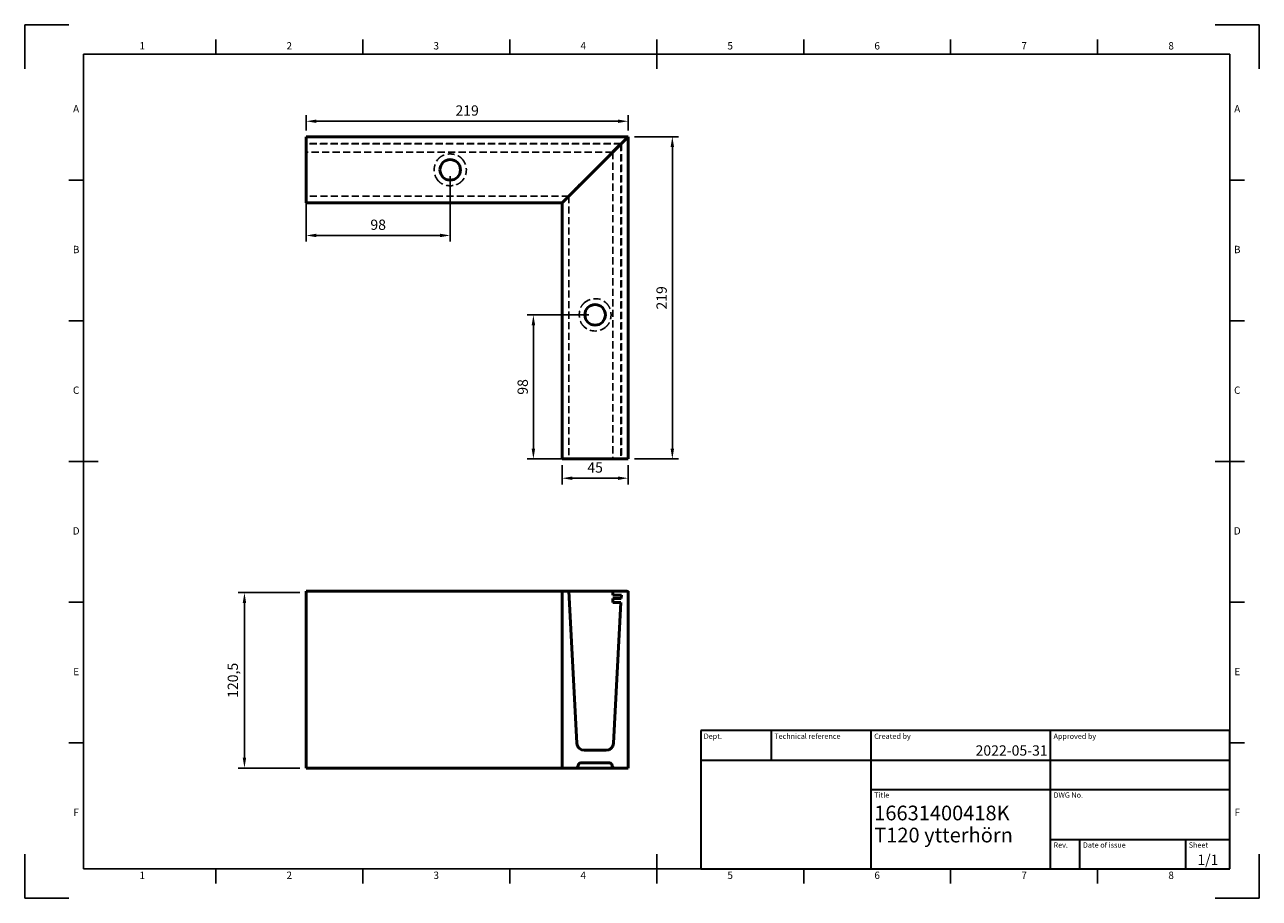
# Model space of a CAD drawing. Units: millimetres. Extents: x 0 to 420, y 0 to 297.
import ezdxf
from ezdxf.enums import TextEntityAlignment as Align

# ---------------------------------------------------------------- set-up
doc = ezdxf.new("R2010")
doc.units = ezdxf.units.MM
doc.header["$LTSCALE"] = 0.75
doc.linetypes.add('HIDDEN2', pattern=[4.7625, 3.175, -1.5875])
for name, color, linetype, lineweight in [('Border', 7, 'Continuous', 25), ('Dimensions', 7, 'Continuous', 25), ('Hidden', 7, 'HIDDEN2', 25), ('TitleBlock', 7, 'Continuous', 35), ('Visible', 7, 'Continuous', 50)]:
    doc.layers.add(name, color=color, linetype=linetype, lineweight=lineweight)
doc.styles.add('FusionTitle', font='arial.ttf')
doc.styles.get("Standard").update_dxf_attribs({"font": 'arial.ttf'})
doc.dimstyles.new('ISO-25', dxfattribs={"dimtxt": 3.5, "dimasz": 3.5, "dimexe": 2.1, "dimexo": 2.1, "dimgap": 1.4, "dimtad": 1, "dimzin": 12, "dimdsep": 46, "dimtxsty": 'Standard', "dimcen": 0, "dimclrd": 256, "dimclre": 256, "dimclrt": 256, "dimazin": 3, "dimtp": 0.1, "dimtm": 0.1, "dimtfac": 0.714286, "dimtmove": 0, "dimatfit": 3, "dimfxl": 1, "dimtzin": 12, "dimarcsym": 0})

# ---------------------------------------------------------------- blocks, each defined once
blk = doc.blocks.new('ISO_A3_SHEET')
at = {"layer": 'Border'}
for p, q in [((65, 292), (65, 287)), ((115, 292), (115, 287)), ((165, 292), (165, 287)), ((215, 292), (215, 282)), ((265, 292), (265, 287)), ((315, 292), (315, 287)), ((365, 292), (365, 287)), ((410, 287), (20, 287)), ((20, 287), (20, 10)), ((410, 287), (410, 10)), ((15, 244.16666), (20, 244.16666)), ((415, 244.16666), (410, 244.16666)), ((15, 196.33333), (20, 196.33333)), ((415, 196.33333), (410, 196.33333)), ((15, 148.5), (25, 148.5)), ((415, 148.5), (405, 148.5)), ((15, 100.66667), (20, 100.66667)), ((415, 100.66667), (410, 100.66667)), ((15, 52.83334), (20, 52.83334)), ((415, 52.83334), (410, 52.83334)), ((215, 5), (215, 15)), ((20, 10), (410, 10)), ((65, 5), (65, 10)), ((115, 5), (115, 10)), ((165, 5), (165, 10)), ((265, 5), (265, 10)), ((315, 5), (315, 10)), ((365, 5), (365, 10))]:
    blk.add_line(p, q, dxfattribs=at)
at = {"layer": 'Defpoints'}
for p, q in [((15, 297), (0, 297)), ((0, 297), (0, 282)), ((420, 297), (405, 297)), ((420, 282), (420, 297)), ((0, 15), (0, 0)), ((420, 0), (420, 15)), ((0, 0), (15, 0)), ((405, 0), (420, 0))]:
    blk.add_line(p, q, dxfattribs=at)
at = {"layer": 'Border', "style": 'FusionTitle'}
for s, p in [('1', (40, 289.5)), ('2', (90, 289.5)), ('3', (140, 289.5)), ('4', (190, 289.5)), ('5', (240, 289.5)), ('6', (290, 289.5)), ('7', (340, 289.5)), ('8', (390, 289.5)), ('A', (17.5, 268.08333)), ('A', (412.5, 268.08333)), ('B', (17.5, 220.25)), ('B', (412.5, 220.25)), ('C', (17.5, 172.41667)), ('C', (412.5, 172.41667)), ('D', (17.5, 124.58334)), ('D', (412.5, 124.58334)), ('E', (17.5, 76.75001)), ('E', (412.5, 76.75001)), ('F', (17.5, 28.91668)), ('F', (412.5, 28.91668)), ('1', (40, 7.5)), ('2', (90, 7.5)), ('3', (140, 7.5)), ('4', (190, 7.5)), ('5', (240, 7.5)), ('6', (290, 7.5)), ('7', (340, 7.5)), ('8', (390, 7.5))]:
    blk.add_text(s, height=2.5, dxfattribs=at).set_placement(p, align=Align.MIDDLE)
blk = doc.blocks.new('ISO_TITLEBLOCK')
at = {"layer": 'TitleBlock'}
for p, q in [((0, 47), (-180, 47)), ((-180, 47), (-180, 0)), ((-156, 37), (-156, 47)), ((-122, 0), (-122, 47)), ((-61, 0), (-61, 47)), ((0, 0), (0, 47)), ((-180, 37), (0, 37)), ((-122, 27), (0, 27)), ((-61, 10), (0, 10)), ((-51, 0), (-51, 10)), ((-15, 0), (-15, 10)), ((-180, 0), (0, 0))]:
    blk.add_line(p, q, dxfattribs=at)
at = {"layer": 'TitleBlock', "style": 'FusionTitle'}
for s, p in [('Dept.', (-179, 46)), ('Technical reference', (-155, 46)), ('Created by', (-121, 46)), ('Approved by', (-60, 46)), ('Title', (-121, 26)), ('DWG No.', (-60, 26)), ('Rev.', (-60, 9)), ('Date of issue', (-50, 9)), ('Sheet', (-14, 9))]:
    blk.add_text(s, height=1.8, dxfattribs=at).set_placement(p, align=Align.TOP_LEFT)
for tag, height, p in [('DEPT', 3.5, (-179, 42)), ('TECHNICAL_REFERENCE', 3.5, (-155, 42)), ('DOCUMENT_TYPE', 3.5, (-121, 32)), ('DOCUMENT_STATUS', 3.5, (-60, 32)), ('TITLE_1', 5, (-121, 21.5)), ('TITLE_2', 5, (-121, 14)), ('TITLE_3', 5, (-121, 6.5)), ('DATE_OF_ISSUE', 3.5, (-50, 5))]:
    blk.add_attdef(tag, text='', height=height, dxfattribs=at).set_placement(p, align=Align.TOP_LEFT)
blk.add_attdef('CREATED_DATE', text='', height=3.5, dxfattribs=at).set_placement((-62, 42), align=Align.TOP_RIGHT)
for tag, height, p in [('DRAWING_NUMBER', 5, (-30.5, 19.75)), ('REV', 3.5, (-56, 4.85)), ('SHEET', 3.5, (-7.5, 4.85))]:
    blk.add_attdef(tag, text='', height=height, dxfattribs=at).set_placement(p, align=Align.TOP_CENTER)
blk = doc.blocks.new('*D11')
at = {"layer": 'Defpoints', "color": 0, "transparency": 16777216}
for p in [(182.8, 149.35), (205.3, 149.35), (205.3, 142.82)]:
    blk.add_point(p, dxfattribs=at)
at = {"layer": 'Dimensions', "lineweight": -2, "transparency": 16777216}
for p, q in [((182.8, 147.25), (182.8, 140.72)), ((205.3, 147.25), (205.3, 140.72)), ((186.3, 142.82), (201.8, 142.82))]:
    blk.add_line(p, q, dxfattribs=at)
at = {"layer": 'Dimensions', "transparency": 16777216}
for points in [[(186.3, 143.4), (186.3, 142.23), (182.8, 142.82)], [(201.8, 143.4), (201.8, 142.23), (205.3, 142.82)]]:
    blk.add_solid(points, dxfattribs=at)
at = {"layer": 'Dimensions', "transparency": 16777216, "insert": (194.05, 146), "char_height": 3.5, "attachment_point": 5}
blk.add_mtext('45', dxfattribs=at)
blk = doc.blocks.new('*D12')
at = {"layer": 'Defpoints', "color": 0, "transparency": 16777216}
for p in [(205.3, 258.91), (205.3, 149.35), (220.32, 149.35)]:
    blk.add_point(p, dxfattribs=at)
at = {"layer": 'Dimensions', "lineweight": -2, "transparency": 16777216}
for p, q in [((207.4, 258.91), (222.42, 258.91)), ((220.32, 255.41), (220.32, 152.85)), ((207.4, 149.35), (222.42, 149.35))]:
    blk.add_line(p, q, dxfattribs=at)
at = {"layer": 'Dimensions', "transparency": 16777216}
for points in [[(219.74, 255.41), (220.9, 255.41), (220.32, 258.91)], [(219.74, 152.85), (220.9, 152.85), (220.32, 149.35)]]:
    blk.add_solid(points, dxfattribs=at)
at = {"layer": 'Dimensions', "transparency": 16777216, "insert": (217.13, 204.13), "char_height": 3.5, "attachment_point": 5, "rotation": 90}
blk.add_mtext('219', dxfattribs=at)
blk = doc.blocks.new('*D13')
at = {"layer": 'Defpoints', "color": 0, "transparency": 16777216}
for p in [(95.75, 264.18), (95.75, 258.91), (205.29, 258.91)]:
    blk.add_point(p, dxfattribs=at)
at = {"layer": 'Dimensions', "lineweight": -2, "transparency": 16777216}
for p, q in [((95.75, 261.01), (95.75, 266.28)), ((205.29, 261.01), (205.29, 266.28)), ((201.79, 264.18), (99.25, 264.18))]:
    blk.add_line(p, q, dxfattribs=at)
at = {"layer": 'Dimensions', "transparency": 16777216}
for points in [[(99.25, 264.76), (99.25, 263.6), (95.75, 264.18)], [(201.79, 264.76), (201.79, 263.6), (205.29, 264.18)]]:
    blk.add_solid(points, dxfattribs=at)
at = {"layer": 'Dimensions', "transparency": 16777216, "insert": (150.52, 267.37), "char_height": 3.5, "attachment_point": 5}
blk.add_mtext('219', dxfattribs=at)
blk = doc.blocks.new('*D14')
at = {"layer": 'Defpoints', "color": 0, "transparency": 16777216}
for p in [(194.05, 198.35), (173.05, 149.35), (189.16, 149.35)]:
    blk.add_point(p, dxfattribs=at)
at = {"layer": 'Dimensions', "lineweight": -2, "transparency": 16777216}
for p, q in [((191.95, 198.35), (170.95, 198.35)), ((173.05, 194.85), (173.05, 152.85)), ((187.06, 149.35), (170.95, 149.35))]:
    blk.add_line(p, q, dxfattribs=at)
at = {"layer": 'Dimensions', "transparency": 16777216}
for points in [[(172.47, 194.85), (173.64, 194.85), (173.05, 198.35)], [(172.47, 152.85), (173.64, 152.85), (173.05, 149.35)]]:
    blk.add_solid(points, dxfattribs=at)
at = {"layer": 'Dimensions', "transparency": 16777216, "insert": (169.87, 173.85), "char_height": 3.5, "attachment_point": 5, "rotation": 90}
blk.add_mtext('98', dxfattribs=at)
blk = doc.blocks.new('*D15')
at = {"layer": 'Defpoints', "color": 0, "transparency": 16777216}
for p in [(144.75, 247.65), (95.75, 242.76), (95.75, 225.35)]:
    blk.add_point(p, dxfattribs=at)
at = {"layer": 'Dimensions', "lineweight": -2, "transparency": 16777216}
for p, q in [((144.75, 245.55), (144.75, 223.25)), ((95.75, 240.66), (95.75, 223.25)), ((141.25, 225.35), (99.25, 225.35))]:
    blk.add_line(p, q, dxfattribs=at)
at = {"layer": 'Dimensions', "transparency": 16777216}
for points in [[(99.25, 225.94), (99.25, 224.77), (95.75, 225.35)], [(141.25, 225.94), (141.25, 224.77), (144.75, 225.35)]]:
    blk.add_solid(points, dxfattribs=at)
at = {"layer": 'Dimensions', "transparency": 16777216, "insert": (120.25, 228.54), "char_height": 3.5, "attachment_point": 5}
blk.add_mtext('98', dxfattribs=at)
blk = doc.blocks.new('*D16')
at = {"layer": 'Defpoints', "color": 0, "transparency": 16777216}
for p in [(74.75, 103.92), (95.75, 103.92), (95.75, 44.29)]:
    blk.add_point(p, dxfattribs=at)
at = {"layer": 'Dimensions', "lineweight": -2, "transparency": 16777216}
for p, q in [((93.65, 103.92), (72.65, 103.92)), ((74.75, 47.79), (74.75, 100.42)), ((93.65, 44.29), (72.65, 44.29))]:
    blk.add_line(p, q, dxfattribs=at)
at = {"layer": 'Dimensions', "transparency": 16777216}
for points in [[(74.17, 100.42), (75.34, 100.42), (74.75, 103.92)], [(74.17, 47.79), (75.34, 47.79), (74.75, 44.29)]]:
    blk.add_solid(points, dxfattribs=at)
at = {"layer": 'Dimensions', "transparency": 16777216, "insert": (71.25, 74.1), "char_height": 3.5, "attachment_point": 5, "rotation": 90}
blk.add_mtext('120,5', dxfattribs=at)

msp = doc.modelspace()

# ---------------------------------------------------------------- linework, layer by layer
at = {"layer": 'Hidden', "extrusion": (3.63264e-29, 2.96627e-13, -1)}
for p, q in [((202.9679, 256.585, -28.6618), (95.7528, 256.585, -28.6618)), ((202.9151, 256.5322, -27.5703), (95.7528, 256.5322, -27.5703)), ((202.827, 256.4442, -26.1794), (95.7528, 256.4442, -26.1794)), ((185.1286, 258.9217, -30.0702), (185.1286, 258.9111, -30.0702)), ((200.0229, 258.9217, -26.1794), (200.0229, 258.9111, -26.1794)), ((200.0757, 258.9217, -28.6618), (200.0757, 258.9111, -28.6618)), ((202.8398, 258.9217, -26.1794), (202.8398, 258.9111, -26.1794)), ((202.8398, 256.442, -26.1794), (202.8398, 149.3549, -26.1794)), ((202.9278, 258.9217, -27.5703), (202.9278, 258.9111, -27.5703)), ((202.9278, 256.53, -27.5703), (202.9278, 149.3549, -27.5703)), ((202.9806, 258.9217, -28.6618), (202.9806, 258.9111, -28.6618)), ((202.9806, 256.5828, -28.6618), (202.9806, 149.3549, -28.6618)), ((205.2939, 258.8961, 30.0651), (205.2939, 254.3061, 30.0651)), ((205.3089, 256.5758, -28.6311), (205.2939, 256.5758, -28.6311)), ((205.3089, 256.523, -27.5402), (205.2939, 256.523, -27.5402)), ((205.3089, 256.4351, -26.1503), (205.2939, 256.4351, -26.1503)), ((205.3046, 258.8983, 30.0651), (205.2962, 258.8983, 30.0651)), ((200.063, 253.6801, -28.6618), (95.7528, 253.6801, -28.6618)), ((200.0102, 253.6273, -26.1794), (95.7528, 253.6273, -26.1794)), ((200.0229, 253.6251, -26.1794), (200.0229, 149.3549, -26.1794)), ((200.0757, 253.6779, -28.6618), (200.0757, 149.3549, -28.6618)), ((205.3089, 253.6727, -28.6311), (205.2939, 253.6727, -28.6311)), ((205.3089, 253.6199, -26.1503), (205.2939, 253.6199, -26.1503)), ((205.2939, 252.5466, 28.3056), (205.2939, 242.7639, 28.3056)), ((205.2939, 241.0044, 30.0651), (205.2939, 236.4122, 30.0651)), ((185.1159, 238.733, -30.0703), (95.7528, 238.733, -30.0703)), ((185.1286, 238.7308, -30.0702), (185.1286, 149.3549, -30.0702)), ((205.3089, 238.7347, -30.0387), (205.2939, 238.7347, -30.0387)), ((205.3046, 236.4122, 30.0651), (205.2939, 236.4122, 30.0651))]:
    msp.add_line(p, q, dxfattribs=at)
for centre, start, end in [((-144.7528, 247.6483, -24.0315), 317.664984, 43.643068), ((-144.7528, 247.6483, -24.0315), 136.356932, 222.335016), ((-194.0546, 198.3549, -24.0315), 47.514763, 133.489993), ((-194.0546, 198.3549, -24.0315), 226.510007, 312.485237)]:
    msp.add_arc(centre, 5.5, start, end, dxfattribs=at)
at = {"layer": 'Hidden'}
for points, knots in [([(140.7727, 251.4442, 24.0315), (140.9488, 251.6289, 24.0315), (141.1377, 251.8014, 24.0117), (141.8035, 252.3251, 23.9032), (142.3346, 252.6061, 23.7587), (143.4993, 252.9782, 23.5238), (144.1309, 253.0608, 23.4441), (145.2765, 253.0598, 23.445), (145.7955, 253.0024, 23.4981), (146.866, 252.73, 23.6866), (147.4112, 252.4902, 23.8314), (148.1992, 251.951, 23.9902), (148.4793, 251.7101, 24.0315), (148.7329, 251.4442, 24.0315)], [0.76171522, 0.76171522, 0.76171522, 0.76171522, 0.90090806, 0.90090806, 1.22378048, 1.22378048, 1.57193663, 1.57193663, 1.85884963, 1.85884963, 2.17948212, 2.17948212, 2.37987743, 2.37987743, 2.37987743, 2.37987743]), ([(205.2939, 254.3061, 30.0651), (205.2939, 254.2448, 30.0651), (205.2939, 254.1838, 30.0591), (205.2939, 254.0659, 30.0351), (205.2939, 254.0095, 30.0176), (205.2939, 253.8508, 29.9502), (205.2939, 253.7564, 29.8861), (205.2939, 253.5983, 29.7256), (205.2939, 253.5361, 29.6315), (205.2939, 253.4485, 29.4192), (205.2939, 253.4263, 29.3032), (205.2939, 253.4263, 29.1854)], [-0.278633907, -0.278633907, -0.278633907, -0.278633907, -0.241794811, -0.241794811, -0.20629969, -0.20629969, -0.138133949, -0.138133949, -0.070735368, -0.070735368, 0, 0, 0, 0]), ([(205.2939, 253.4263, 29.1854), (205.2939, 253.4263, 29.1243), (205.2939, 253.4201, 29.0636), (205.2939, 253.3954, 28.9463), (205.2939, 253.3775, 28.8901), (205.2939, 253.3073, 28.7289), (205.2939, 253.2394, 28.6321), (205.2939, 253.0728, 28.4727), (205.2939, 252.9761, 28.4103), (205.2939, 252.7675, 28.3269), (205.2939, 252.6578, 28.3056), (205.2939, 252.5466, 28.3056)], [-0.277293812, -0.277293812, -0.277293812, -0.277293812, -0.240656986, -0.240656986, -0.205273337, -0.205273337, -0.135045213, -0.135045213, -0.066707071, -0.066707071, 0, 0, 0, 0]), ([(148.8185, 243.9443, 24.0315), (148.5528, 243.6526, 24.0315), (148.2557, 243.3889, 23.9805), (147.4339, 242.8207, 23.7934), (146.8706, 242.5775, 23.6315), (145.6953, 242.2904, 23.4147), (145.0863, 242.2402, 23.3611), (143.9771, 242.2829, 23.3997), (143.4723, 242.3551, 23.4688), (142.445, 242.6549, 23.6812), (141.9294, 242.9036, 23.8305), (141.1878, 243.4446, 23.9907), (140.9249, 243.6832, 24.0315), (140.6871, 243.9443, 24.0315)], [-2.40270724, -2.40270724, -2.40270724, -2.40270724, -2.1874841, -2.1874841, -1.85739277, -1.85739277, -1.52037376, -1.52037376, -1.23977727, -1.23977727, -0.93153613, -0.93153613, -0.73888541, -0.73888541, -0.73888541, -0.73888541]), ([(205.2939, 242.7639, 28.3056), (205.2939, 242.7026, 28.3056), (205.2939, 242.6416, 28.3116), (205.2939, 242.5237, 28.3356), (205.2939, 242.4673, 28.3531), (205.2939, 242.3086, 28.4205), (205.2939, 242.2142, 28.4847), (205.2939, 242.0562, 28.6451), (205.2939, 241.9939, 28.7392), (205.2939, 241.9063, 28.9516), (205.2939, 241.8842, 29.0675), (205.2939, 241.8842, 29.1854)], [-0.278633907, -0.278633907, -0.278633907, -0.278633907, -0.241794811, -0.241794811, -0.20629969, -0.20629969, -0.138133949, -0.138133949, -0.070735368, -0.070735368, 0, 0, 0, 0]), ([(205.2939, 241.8842, 29.1854), (205.2939, 241.8842, 29.2464), (205.2939, 241.878, 29.3071), (205.2939, 241.8533, 29.4245), (205.2939, 241.8353, 29.4807), (205.2939, 241.7651, 29.6419), (205.2939, 241.6972, 29.7386), (205.2939, 241.5306, 29.898), (205.2939, 241.434, 29.9604), (205.2939, 241.2253, 30.0439), (205.2939, 241.1156, 30.0651), (205.2939, 241.0044, 30.0651)], [-0.277293812, -0.277293812, -0.277293812, -0.277293812, -0.240656986, -0.240656986, -0.205273337, -0.205273337, -0.135045213, -0.135045213, -0.066707071, -0.066707071, 0, 0, 0, 0]), ([(190.3399, 194.2989, 24.0315), (190.0592, 194.556, 24.0315), (189.8046, 194.8421, 23.9843), (189.2401, 195.648, 23.8053), (188.9931, 196.2082, 23.6447), (188.698, 197.383, 23.4256), (188.645, 197.9944, 23.3695), (188.6841, 199.1072, 23.4046), (188.755, 199.6133, 23.4722), (189.0523, 200.6441, 23.6821), (189.2999, 201.1621, 23.8308), (189.8401, 201.9073, 23.9907), (190.0787, 202.1717, 24.0315), (190.3399, 202.4109, 24.0315)], [-0.82928906, -0.82928906, -0.82928906, -0.82928906, -0.62168301, -0.62168301, -0.292322, -0.292322, 0.04582446, 0.04582446, 0.32698818, 0.32698818, 0.63609641, 0.63609641, 0.82928906, 0.82928906, 0.82928906, 0.82928906]), ([(197.8398, 202.3451, 24.0315), (198.0354, 202.1596, 24.0315), (198.2175, 201.9598, 24.0093), (198.7467, 201.2791, 23.8933), (199.0241, 200.7451, 23.7466), (199.3879, 199.5791, 23.5125), (199.4672, 198.9494, 23.4351), (199.4619, 197.8069, 23.4396), (199.403, 197.2892, 23.4943), (199.1279, 196.2224, 23.6854), (198.8869, 195.6795, 23.8311), (198.3467, 194.8955, 23.9903), (198.1056, 194.6168, 24.0315), (197.8398, 194.3647, 24.0315)], [2.3298399, 2.3298399, 2.3298399, 2.3298399, 2.47686215, 2.47686215, 2.80022257, 2.80022257, 3.14744851, 3.14744851, 3.43378536, 3.43378536, 3.75351462, 3.75351462, 3.95334541, 3.95334541, 3.95334541, 3.95334541])]:
    msp.add_open_spline(points, degree=3, knots=knots, dxfattribs=at)
at = {"layer": 'Visible', "extrusion": (3.63264e-29, 2.96627e-13, -1)}
for p, q in [((205.2918, 258.909, 30.0702), (95.7528, 258.909, 30.0702)), ((95.7528, 254.3139, 30.0702), (95.7528, 258.909, 30.0702)), ((182.8047, 258.9217, 30.0702), (182.8047, 258.9111, 30.0702)), ((182.8047, 258.9217, 30.0702), (187.3998, 258.9217, 30.0702)), ((182.8047, 258.9111, 30.0702), (187.3998, 258.9111, 30.0702)), ((189.1603, 258.9217, 28.3097), (198.949, 258.9217, 28.3097)), ((189.1603, 258.9111, 28.3097), (198.949, 258.9111, 28.3097)), ((200.6968, 254.3139, 30.0702), (205.2918, 258.909, 30.0702)), ((200.7095, 258.9217, 30.0702), (205.3046, 258.9217, 30.0702)), ((200.7095, 258.9111, 30.0702), (205.3046, 258.9111, 30.0702)), ((205.3046, 258.9067, 30.0702), (200.7095, 254.3117, 30.0702)), ((205.2939, 258.8983, 30.0651), (205.2939, 258.8961, 30.0651)), ((205.2962, 258.8983, 30.0651), (205.2939, 258.8983, 30.0651)), ((205.3046, 258.9217, 30.0702), (205.3046, 258.9111, 30.0702)), ((205.3046, 258.9067, 30.0702), (205.3046, 149.3549, 30.0702)), ((205.3089, 258.8983, 30.0651), (205.3046, 258.8983, 30.0651)), ((205.3089, 254.3061, 30.0651), (205.3089, 258.8983, 30.0651)), ((95.7528, 242.7647, 28.3097), (95.7528, 252.5534, 28.3097)), ((189.1476, 242.7647, 28.3097), (198.9362, 252.5534, 28.3097)), ((198.949, 252.5511, 28.3097), (189.1603, 242.7625, 28.3097)), ((205.3089, 242.7639, 28.3056), (205.3089, 252.5466, 28.3056)), ((95.7528, 236.4091, 30.0702), (95.7528, 241.0042, 30.0702)), ((182.792, 236.4091, 30.0702), (187.387, 241.0042, 30.0702)), ((187.3998, 241.0019, 30.0702), (182.8047, 236.4069, 30.0702)), ((205.3089, 236.4122, 30.0651), (205.3089, 241.0044, 30.0651)), ((182.792, 236.4091, 30.0702), (95.7528, 236.4091, 30.0702)), ((182.8047, 236.4069, 30.0702), (182.8047, 149.3549, 30.0702)), ((205.3089, 236.4122, 30.0651), (205.3046, 236.4122, 30.0651)), ((187.3998, 149.3549, 30.0702), (182.8047, 149.3549, 30.0702)), ((198.949, 149.3549, 28.3097), (189.1603, 149.3549, 28.3097)), ((205.3046, 149.3549, 30.0702), (200.7095, 149.3549, 30.0702))]:
    msp.add_line(p, q, dxfattribs=at)
at = {"layer": 'Visible', "extrusion": (0, 1, -4.05314e-17)}
for p, q in [((185.1159, 104.428, 34.5947), (95.7528, 104.428, 34.5947)), ((95.7528, 104.4104, 34.5956), (95.7528, 104.428, 34.5947)), ((183.1655, 104.4104, 54.2777), (95.7528, 104.4104, 54.2777)), ((95.7528, 44.2876, 54.7707), (95.7528, 103.9175, 54.7707)), ((182.8047, 103.9351, 54.7834), (182.8047, 44.2876, 54.7834)), ((185.1286, 104.428, 54.7834), (183.2977, 104.428, 54.7834)), ((185.1159, 104.428, 34.5947), (185.1159, 104.428, 34.5947)), ((187.8399, 52.6854, 54.7834), (185.1286, 104.428, 54.7834)), ((204.7989, 104.4104, 54.2777), (185.1296, 104.4104, 54.2777)), ((200.0229, 101.928, 54.7834), (200.0229, 100.5372, 54.7834)), ((202.9278, 101.928, 54.7834), (200.0229, 101.928, 54.7834)), ((204.8116, 104.4104, 54.7834), (200.0757, 104.4104, 54.7834)), ((200.0757, 104.4104, 54.7834), (200.0757, 103.0196, 54.7834)), ((200.0757, 103.0196, 54.7834), (202.9806, 103.0196, 54.7834)), ((202.9806, 103.0196, 54.7834), (202.9278, 101.928, 54.7834)), ((205.3089, 104.3965, 34.5964), (205.2939, 104.3965, 34.5964)), ((205.2939, 104.3965, 34.5964), (205.2939, 104.3789, 34.5973)), ((205.3089, 104.3789, 54.2674), (205.2939, 104.3789, 54.2674)), ((205.3046, 44.2876, 54.7834), (205.3046, 103.9175, 54.7834)), ((205.3089, 104.3789, 34.5973), (205.3089, 104.3965, 34.5964)), ((205.3089, 44.2927, 54.76), (205.3089, 103.8863, 54.76)), ((200.0229, 100.5372, 54.7834), (202.8398, 100.5372, 54.7834)), ((202.8398, 100.5372, 54.7834), (200.3398, 52.6854, 54.7834)), ((197.8398, 50.3263, 54.7834), (190.3399, 50.3263, 54.7834)), ((182.8047, 44.2876, 54.7707), (95.7528, 44.2876, 54.7707)), ((182.8047, 44.2876, 54.7834), (187.3998, 44.2876, 54.7834)), ((200.7039, 44.2876, 54.7707), (187.4053, 44.2876, 54.7707)), ((189.1603, 46.0481, 54.7834), (198.949, 46.0481, 54.7834)), ((200.7095, 44.2876, 54.7834), (205.3046, 44.2876, 54.7834)), ((205.3089, 44.2927, 54.76), (205.3046, 44.2927, 54.76))]:
    msp.add_line(p, q, dxfattribs=at)
at = {"layer": 'Visible', "extrusion": (3.63264e-29, 2.96627e-13, -1)}
for centre in [(-144.7528, 247.6483, -28.3097), (-194.0546, 198.3549, -28.3097)]:
    msp.add_circle(centre, 3.5, dxfattribs=at)
at = {"layer": 'Visible'}
for points in [[(187.3998, 258.9217, 30.0702), (187.8751, 258.9217, 30.0702), (188.28, 258.9217, 29.6829), (188.28, 258.9217, 29.19)], [(188.28, 258.9217, 29.19), (188.28, 258.9217, 28.697), (188.6674, 258.9217, 28.3097), (189.1603, 258.9217, 28.3097)], [(198.949, 258.9217, 28.3097), (199.4243, 258.9217, 28.3097), (199.8293, 258.9217, 28.697), (199.8293, 258.9217, 29.19)], [(199.8293, 258.9217, 29.19), (199.8293, 258.9217, 29.6829), (200.2166, 258.9217, 30.0702), (200.7095, 258.9217, 30.0702)], [(95.7528, 253.4337, 29.1899), (95.7528, 253.4337, 29.6829), (95.7528, 253.821, 30.0702), (95.7528, 254.3139, 30.0702)], [(95.7528, 252.5534, 28.3097), (95.7528, 253.0287, 28.3097), (95.7528, 253.4337, 28.697), (95.7528, 253.4337, 29.1899)], [(205.3089, 253.4263, 29.1854), (205.3089, 253.4263, 29.678), (205.3089, 253.8134, 30.0651), (205.3089, 254.3061, 30.0651)], [(205.3089, 252.5466, 28.3056), (205.3089, 253.0217, 28.3056), (205.3089, 253.4263, 28.6927), (205.3089, 253.4263, 29.1854)], [(95.7528, 241.8844, 29.1899), (95.7528, 241.8844, 28.697), (95.7528, 242.2718, 28.3097), (95.7528, 242.7647, 28.3097)], [(95.7528, 241.0042, 30.0702), (95.7528, 241.4795, 30.0702), (95.7528, 241.8844, 29.6829), (95.7528, 241.8844, 29.1899)], [(205.3089, 241.8842, 29.1854), (205.3089, 241.8842, 28.6927), (205.3089, 242.2712, 28.3056), (205.3089, 242.7639, 28.3056)], [(205.3089, 241.0044, 30.0651), (205.3089, 241.4795, 30.0651), (205.3089, 241.8842, 29.678), (205.3089, 241.8842, 29.1854)], [(188.28, 149.3549, 29.19), (188.28, 149.3549, 29.6829), (187.8751, 149.3549, 30.0702), (187.3998, 149.3549, 30.0702)], [(189.1603, 149.3549, 28.3097), (188.6674, 149.3549, 28.3097), (188.28, 149.3549, 28.697), (188.28, 149.3549, 29.19)], [(199.8293, 149.3549, 29.19), (199.8293, 149.3549, 28.697), (199.4243, 149.3549, 28.3097), (198.949, 149.3549, 28.3097)], [(200.7095, 149.3549, 30.0702), (200.2166, 149.3549, 30.0702), (199.8293, 149.3549, 29.6829), (199.8293, 149.3549, 29.19)], [(95.7528, 103.9175, 54.7707), (95.7528, 104.1992, 54.7707), (95.7528, 104.4104, 54.5418), (95.7528, 104.4104, 54.2777)], [(183.2977, 104.428, 54.7834), (183.016, 104.428, 54.7834), (182.8047, 104.1992, 54.7834), (182.8047, 103.9351, 54.7834)], [(204.803, 104.4104, 54.2818), (204.8016, 104.4104, 54.2805), (204.8002, 104.4104, 54.2791), (204.7989, 104.4104, 54.2777)], [(205.3046, 103.9175, 54.7834), (205.3046, 104.1992, 54.7834), (205.0757, 104.4104, 54.7834), (204.8116, 104.4104, 54.7834)], [(205.3089, 103.8863, 54.76), (205.3089, 104.1678, 54.76), (205.3089, 104.3789, 54.5313), (205.3089, 104.3789, 54.2674)], [(190.3399, 50.3263, 54.7834), (189.0195, 50.3263, 54.7834), (187.9103, 51.365, 54.7834), (187.8399, 52.6854, 54.7834)], [(200.3398, 52.6854, 54.7834), (200.2694, 51.365, 54.7834), (199.1779, 50.3263, 54.7834), (197.8398, 50.3263, 54.7834)], [(187.3998, 44.2876, 54.7834), (187.8751, 44.2876, 54.7834), (188.28, 44.6749, 54.7834), (188.28, 45.1678, 54.7834)], [(188.28, 45.1678, 54.7834), (188.28, 45.6608, 54.7834), (188.6674, 46.0481, 54.7834), (189.1603, 46.0481, 54.7834)], [(198.949, 46.0481, 54.7834), (199.4243, 46.0481, 54.7834), (199.8293, 45.6608, 54.7834), (199.8293, 45.1678, 54.7834)], [(199.8293, 45.1678, 54.7834), (199.8293, 44.6749, 54.7834), (200.2166, 44.2876, 54.7834), (200.7095, 44.2876, 54.7834)]]:
    msp.add_open_spline(points, degree=3, dxfattribs=at)
for points, knots in [([(187.3998, 258.9111, 30.0702), (187.4611, 258.9111, 30.0702), (187.5222, 258.9111, 30.0638), (187.6408, 258.9111, 30.0384), (187.6979, 258.9111, 30.0198), (187.8589, 258.9111, 29.9487), (187.9551, 258.9111, 29.8812), (188.1127, 258.9111, 29.7169), (188.1743, 258.9111, 29.6225), (188.2587, 258.9111, 29.4143), (188.28, 258.9111, 29.3031), (188.28, 258.9111, 29.19)], [-0.277822282, -0.277822282, -0.277822282, -0.277822282, -0.240939099, -0.240939099, -0.204880796, -0.204880796, -0.135062693, -0.135062693, -0.067912779, -0.067912779, 0, 0, 0, 0]), ([(188.28, 258.9111, 29.19), (188.28, 258.9111, 29.1286), (188.286, 258.9111, 29.0676), (188.3101, 258.9111, 28.9496), (188.3275, 258.9111, 28.8931), (188.395, 258.9111, 28.7344), (188.4592, 258.9111, 28.6399), (188.6197, 258.9111, 28.4818), (188.7139, 258.9111, 28.4195), (188.9264, 258.9111, 28.3319), (189.0424, 258.9111, 28.3097), (189.1603, 258.9111, 28.3097)], [-0.278803915, -0.278803915, -0.278803915, -0.278803915, -0.241942312, -0.241942312, -0.206425442, -0.206425442, -0.138218183, -0.138218183, -0.070778672, -0.070778672, 0, 0, 0, 0]), ([(198.949, 258.9111, 28.3097), (199.0103, 258.9111, 28.3097), (199.0714, 258.9111, 28.3161), (199.19, 258.9111, 28.3415), (199.2471, 258.9111, 28.3601), (199.4081, 258.9111, 28.4312), (199.5043, 258.9111, 28.4988), (199.6619, 258.9111, 28.663), (199.7235, 258.9111, 28.7575), (199.8079, 258.9111, 28.9657), (199.8293, 258.9111, 29.0768), (199.8293, 258.9111, 29.19)], [-0.277822282, -0.277822282, -0.277822282, -0.277822282, -0.240939099, -0.240939099, -0.204880796, -0.204880796, -0.135062693, -0.135062693, -0.067912779, -0.067912779, 0, 0, 0, 0]), ([(199.8293, 258.9111, 29.19), (199.8293, 258.9111, 29.2513), (199.8353, 258.9111, 29.3123), (199.8593, 258.9111, 29.4303), (199.8768, 258.9111, 29.4868), (199.9442, 258.9111, 29.6455), (200.0084, 258.9111, 29.74), (200.169, 258.9111, 29.8981), (200.2632, 258.9111, 29.9604), (200.4756, 258.9111, 30.0481), (200.5916, 258.9111, 30.0702), (200.7095, 258.9111, 30.0702)], [-0.278803915, -0.278803915, -0.278803915, -0.278803915, -0.241942312, -0.241942312, -0.206425442, -0.206425442, -0.138218183, -0.138218183, -0.070778672, -0.070778672, 0, 0, 0, 0]), ([(198.9362, 252.5534, 28.3097), (199.0331, 252.6502, 28.3097), (199.1302, 252.7473, 28.3257), (199.311, 252.9281, 28.389), (199.396, 253.0132, 28.434), (199.5514, 253.1686, 28.5544), (199.6233, 253.2405, 28.6303), (199.7246, 253.3418, 28.7907), (199.7601, 253.3773, 28.8676), (199.8053, 253.4225, 29.0284), (199.8165, 253.4337, 29.1081), (199.8165, 253.4337, 29.1899)], [-0.334759203, -0.334759203, -0.334759203, -0.334759203, -0.253356171, -0.253356171, -0.177959989, -0.177959989, -0.103789221, -0.103789221, -0.049098556, -0.049098556, 0, 0, 0, 0]), ([(199.8293, 253.4314, 29.19), (199.8293, 253.4314, 29.1429), (199.8256, 253.4277, 29.0962), (199.8109, 253.4131, 29.0047), (199.8002, 253.4023, 28.9606), (199.7575, 253.3597, 28.8297), (199.7161, 253.3182, 28.7508), (199.5947, 253.1969, 28.5804), (199.5015, 253.1037, 28.495), (199.262, 252.8641, 28.3538), (199.1096, 252.7117, 28.3097), (198.949, 252.5511, 28.3097)], [-0.39498817, -0.39498817, -0.39498817, -0.39498817, -0.358657689, -0.358657689, -0.322578934, -0.322578934, -0.247492702, -0.247492702, -0.136263715, -0.136263715, 0, 0, 0, 0]), ([(199.8165, 253.4337, 29.1899), (199.8165, 253.4337, 29.2377), (199.8201, 253.4373, 29.2851), (199.8346, 253.4518, 29.378), (199.8453, 253.4625, 29.4228), (199.8878, 253.505, 29.5554), (199.9292, 253.5463, 29.6352), (200.0489, 253.666, 29.8035), (200.1393, 253.7565, 29.8867), (200.3759, 253.9931, 30.0261), (200.5303, 254.1475, 30.0702), (200.6968, 254.3139, 30.0702)], [-0.409647552, -0.409647552, -0.409647552, -0.409647552, -0.371163417, -0.371163417, -0.333043943, -0.333043943, -0.253926572, -0.253926572, -0.141145324, -0.141145324, 0, 0, 0, 0]), ([(200.7095, 254.3117, 30.0702), (200.6129, 254.2151, 30.0702), (200.5161, 254.1182, 30.0554), (200.3369, 253.9391, 29.9952), (200.2534, 253.8555, 29.9526), (200.0989, 253.7011, 29.8364), (200.0271, 253.6293, 29.7621), (199.9243, 253.5264, 29.6021), (199.8879, 253.4901, 29.5241), (199.8409, 253.4431, 29.3586), (199.8293, 253.4314, 29.2754), (199.8293, 253.4314, 29.19)], [-0.336081782, -0.336081782, -0.336081782, -0.336081782, -0.254826588, -0.254826588, -0.180913744, -0.180913744, -0.107041758, -0.107041758, -0.051267921, -0.051267921, 0, 0, 0, 0]), ([(187.387, 241.0042, 30.0702), (187.4839, 241.101, 30.0702), (187.5809, 241.1981, 30.0541), (187.7617, 241.3789, 29.9909), (187.8468, 241.464, 29.9458), (188.0022, 241.6194, 29.8255), (188.0741, 241.6912, 29.7496), (188.1754, 241.7926, 29.5892), (188.2109, 241.8281, 29.5123), (188.2561, 241.8733, 29.3515), (188.2673, 241.8844, 29.2718), (188.2673, 241.8844, 29.1899)], [-0.334759203, -0.334759203, -0.334759203, -0.334759203, -0.253356171, -0.253356171, -0.177959989, -0.177959989, -0.103789221, -0.103789221, -0.049098556, -0.049098556, 0, 0, 0, 0]), ([(188.28, 241.8822, 29.19), (188.28, 241.8822, 29.237), (188.2763, 241.8785, 29.2837), (188.2617, 241.8639, 29.3752), (188.2509, 241.8531, 29.4194), (188.2083, 241.8105, 29.5502), (188.1669, 241.769, 29.6292), (188.0455, 241.6477, 29.7996), (187.9523, 241.5545, 29.8849), (187.7127, 241.3149, 30.0261), (187.5604, 241.1625, 30.0702), (187.3998, 241.0019, 30.0702)], [-0.39498817, -0.39498817, -0.39498817, -0.39498817, -0.358657689, -0.358657689, -0.322578934, -0.322578934, -0.247492702, -0.247492702, -0.136263715, -0.136263715, 0, 0, 0, 0]), ([(188.2673, 241.8844, 29.1899), (188.2673, 241.8844, 29.1422), (188.2709, 241.8881, 29.0948), (188.2854, 241.9026, 29.0019), (188.2961, 241.9133, 28.9571), (188.3386, 241.9557, 28.8245), (188.38, 241.9971, 28.7446), (188.4996, 242.1168, 28.5764), (188.5901, 242.2072, 28.4932), (188.8267, 242.4439, 28.3538), (188.9811, 242.5983, 28.3097), (189.1476, 242.7647, 28.3097)], [-0.409647552, -0.409647552, -0.409647552, -0.409647552, -0.371163417, -0.371163417, -0.333043943, -0.333043943, -0.253926572, -0.253926572, -0.141145324, -0.141145324, 0, 0, 0, 0]), ([(189.1603, 242.7625, 28.3097), (189.0637, 242.6659, 28.3097), (188.9669, 242.569, 28.3246), (188.7877, 242.3899, 28.3847), (188.7042, 242.3063, 28.4273), (188.5497, 242.1519, 28.5435), (188.4779, 242.08, 28.6178), (188.375, 241.9772, 28.7778), (188.3387, 241.9409, 28.8558), (188.2917, 241.8938, 29.0213), (188.28, 241.8822, 29.1045), (188.28, 241.8822, 29.19)], [-0.336081782, -0.336081782, -0.336081782, -0.336081782, -0.254826588, -0.254826588, -0.180913744, -0.180913744, -0.107041758, -0.107041758, -0.051267921, -0.051267921, 0, 0, 0, 0]), ([(205.2939, 104.3789, 54.2674), (205.2939, 104.3789, 54.3018), (205.2939, 104.3753, 54.336), (205.2939, 104.3612, 54.4027), (205.2939, 104.3508, 54.4348), (205.2939, 104.3115, 54.5244), (205.2939, 104.2745, 54.5777), (205.2939, 104.184, 54.6654), (205.2939, 104.1319, 54.6997), (205.2939, 104.057, 54.7305), (205.2939, 104.0392, 54.7366), (205.2939, 104.0211, 54.7417)], [-0.155763328, -0.155763328, -0.155763328, -0.155763328, -0.135057389, -0.135057389, -0.114776468, -0.114776468, -0.076188189, -0.076188189, -0.038918606, -0.038918606, -0.027522416, -0.027522416, -0.027522416, -0.027522416])]:
    msp.add_open_spline(points, degree=3, knots=knots, dxfattribs=at)

# ---------------------------------------------------------------- block references
at = {"layer": 'Border'}
msp.add_blockref('ISO_A3_SHEET', (0, 0), dxfattribs=at)
at = {"layer": 'TitleBlock'}
msp.add_blockref('ISO_TITLEBLOCK', (410, 10), dxfattribs=at).add_auto_attribs({'CREATED_DATE': '2022-05-31', 'SHEET': '1/1', 'TITLE_2': 'T120 ytterhörn', 'TITLE_1': '16631400418K'})

# ---------------------------------------------------------------- dimensions: what is measured, and where the dimension line sits
at = {"layer": 'Dimensions'}
for p1, p2, distance, text, picture, middle in [((205.2918, 258.909), (95.7528, 258.909), -5.2712, '219', '*D13', (150.5223, 267.3671)), ((95.7528, 44.2876), (95.7528, 103.9175), 21, '120,5', '*D16', (71.2494, 74.1025))]:
    dim = msp.add_aligned_dim(p1=p1, p2=p2, distance=distance, text=text, dimstyle='ISO-25', override={"dimlfac": 2, "dimclrd": 256, "dimclre": 256}, dxfattribs=at)
    dim.commit()
    dim.dimension.update_dxf_attribs({"geometry": picture, "text_midpoint": middle})
dim = msp.add_linear_dim(base=(220.3202, 149.3549), p1=(205.3046, 258.9067), p2=(205.3046, 149.3549), angle=270, text='219', dimstyle='ISO-25', override={"dimlfac": 2}, dxfattribs=at)
dim.commit()
dim.dimension.update_dxf_attribs({"geometry": '*D12', "text_midpoint": (220.3202, 204.1308), "dimtype": 161})
for base, p1, p2, angle, picture, middle in [((95.7528, 225.3539), (144.7528, 247.6483), (95.7528, 242.7647), 180, '*D15', (120.2528, 228.5409)), ((173.0546, 149.3549), (194.0546, 198.3549), (189.1603, 149.3549), 270, '*D14', (169.8676, 173.8549))]:
    dim = msp.add_linear_dim(base=base, p1=p1, p2=p2, angle=angle, dimstyle='ISO-25', override={"dimlfac": 2, "dimclrd": 256, "dimclre": 256}, dxfattribs=at)
    dim.commit()
    dim.dimension.update_dxf_attribs({"geometry": picture, "text_midpoint": middle})
dim = msp.add_aligned_dim(p1=(182.8047, 149.3549), p2=(205.3046, 149.3549), distance=-6.5389, dimstyle='ISO-25', override={"dimlfac": 2, "dimclrd": 256, "dimclre": 256}, dxfattribs=at)
dim.commit()
dim.dimension.update_dxf_attribs({"geometry": '*D11', "text_midpoint": (194.0547, 145.9959)})

doc.saveas('drawing.dxf')
